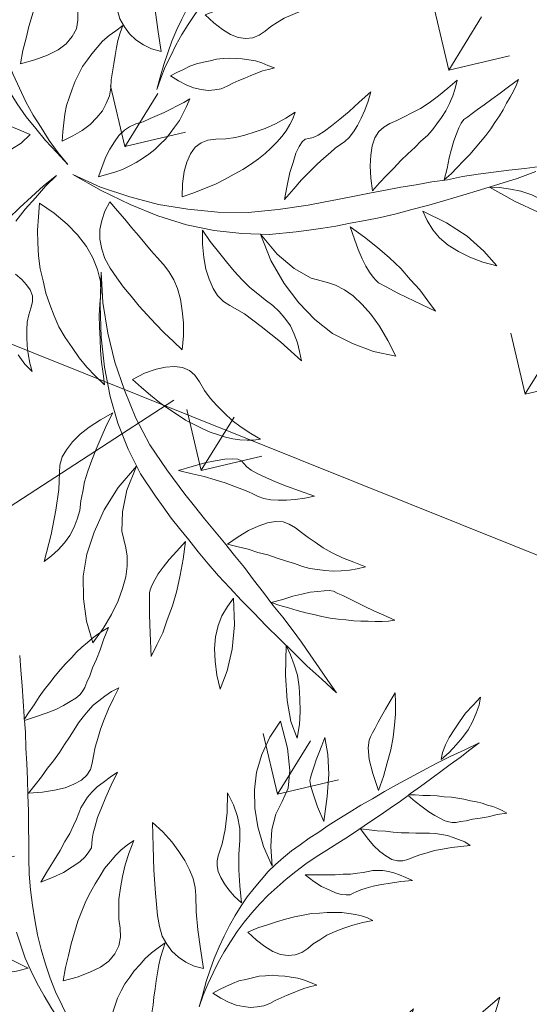
# Model space of a CAD drawing. Units: millimetres. Extents: x 1870 to 2226, y 1464 to 1716.
# Drawn here: x 2009 to 2009, y 1579 to 1579 of the extents above; entities that cross this region are included whole.
import ezdxf

# ---------------------------------------------------------------- set-up
doc = ezdxf.new("R2010")
doc.units = ezdxf.units.MM
doc.layers.add('ARBOLES', color=86, linetype='Continuous', lineweight=0)
for name, color, linetype in [('Jalan dan parkiran Siteplan', 252, 'Continuous'), ('PDF_0', 7, 'Continuous'), ('Plants', 7, 'Continuous')]:
    doc.layers.add(name, color=color, linetype=linetype)

# ---------------------------------------------------------------- blocks, each defined once
blk = doc.blocks.new('TANAMAN PERDU 2 TAMAN')
at = {"layer": 'Plants', "color": 240, "linetype": 'Continuous', "lineweight": 5, "true_color": 0xed1f24}
for points in [[(919998.99, 575967.49), (920000.13, 575964.58), (920000.78, 575961.36), (920001.37, 575957.88), (920001.53, 575954.36), (920001.27, 575950.8), (920000.68, 575947.03), (919999.93, 575943.16), (919998.75, 575939.26), (919997.81, 575941.84), (919997.26, 575944.89), (919996.88, 575948.05), (919996.98, 575951.51), (919997.14, 575955.23), (919997.36, 575959.22), (919998.17, 575963.35), (919998.99, 575967.49)], [(919995.24, 575920.98), (919993.91, 575917.66), (919991.92, 575913.24), (919990.09, 575908.93), (919988.1, 575904.51), (919986.1, 575900.1), (919984.11, 575895.68), (919982.02, 575891.42), (919979.86, 575886.91), (919977.77, 575882.65), (919975.77, 575878.23), (919974.04, 575873.76), (919972.48, 575869.38), (919971.18, 575864.94), (919969.88, 575860.51), (919968.84, 575856.01), (919968.07, 575851.45), (919967.46, 575846.99), (919967.11, 575842.47), (919967.03, 575837.89), (919966.95, 575833.32), (919967.14, 575828.68), (919967.65, 575824.24), (919968.1, 575819.54), (919968.87, 575815.04), (919969.91, 575810.48), (919968.51, 575815.26), (919967.1, 575820.05), (919966.06, 575824.6), (919965.02, 575829.16), (919964.31, 575833.93), (919963.8, 575838.36), (919963.45, 575842.9), (919963.2, 575847.28), (919963.22, 575851.59), (919963.34, 575855.74), (919963.89, 575859.93), (919964.44, 575864.13), (919965.09, 575868.16), (919966.11, 575871.96), (919967.29, 575875.87), (919968.57, 575879.62), (919970.11, 575883.3), (919971.72, 575887.25), (919973.59, 575891.14), (919975.36, 575895.19), (919977.45, 575899.44), (919979.55, 575903.7), (919981.87, 575908.32), (919984.29, 575912.77), (919986.77, 575917.5), (919989.35, 575922.06), (919992.16, 575926.98), (919994.97, 575931.91), (919997.94, 575936.94), (920001.07, 575942.07), (920004.47, 575947.13), (920007.76, 575952.37), (920006.1, 575948.15), (920004.53, 575943.78), (920002.7, 575939.46), (920001.03, 575935.25), (919999.3, 575930.77), (919997.47, 575926.46), (919995.64, 575922.14), (919995.3, 575921.24), (919997.41, 575922.57), (919999.96, 575923.93), (920002.4, 575925.46), (920004.78, 575926.72), (920007.26, 575927.82), (920009.64, 575929.08), (920011.96, 575930.08), (920014.12, 575930.98), (920016.54, 575931.81), (920018.7, 575932.71), (920020.79, 575933.34), (920022.99, 575933.81), (920024.93, 575934.34), (920026.96, 575934.71), (920028.83, 575934.97), (920030.81, 575935.07), (920028.02, 575932.65), (920025.5, 575930.17), (920023.2, 575928.05), (920020.96, 575926.2), (920019.15, 575924.39), (920017.46, 575923.1), (920016.2, 575921.86), (920014.9, 575921.05), (920013.82, 575920.6), (920012.31, 575920.11), (920010.34, 575920.01), (920007.94, 575919.86), (920005.27, 575919.78), (920002.14, 575920.09), (919998.74, 575920.45), (919995.24, 575920.98)], [(919984.61, 575916.6), (919979.36, 575921.02), (919975.37, 575924.86), (919972.7, 575928.4), (919971.5, 575931.05), (919971.28, 575932.49), (919971.11, 575934.2), (919971.01, 575936.18), (919970.77, 575938.74), (919970.69, 575941.41), (919970.56, 575944.5), (919970.4, 575948.02), (919970.4, 575951.64), (919972.6, 575948.49), (919974.84, 575944.91), (919976.75, 575941.12), (919978.71, 575936.91), (919980.44, 575932.33), (919981.94, 575927.39), (919983.39, 575922.18), (919984.61, 575916.6)], [(919973.08, 575895.57), (919968.17, 575899.07), (919964.43, 575902.17), (919961.88, 575904.42), (919960.34, 575906.17), (919959.99, 575907.09), (919959.6, 575908.43), (919959.28, 575910.04), (919958.75, 575911.97), (919958.28, 575914.17), (919957.77, 575916.8), (919957.22, 575919.85), (919956.57, 575923.06), (919961, 575918.14), (919965.3, 575912), (919969.13, 575904.43), (919973.08, 575895.57)], [(919965.27, 575870.76), (919958.53, 575875.38), (919952.77, 575880.61), (919948.03, 575886.02), (919944.26, 575892.04), (919941.35, 575898.15), (919939.58, 575904.97), (919938.72, 575912.13), (919938.88, 575919.48), (919946.66, 575912.11), (919951.79, 575905.36), (919954.86, 575899.35), (919955.66, 575893.74), (919956.09, 575888.34), (919957.84, 575882.65), (919960.98, 575876.91), (919965.27, 575870.76)], [(919986.49, 575900.56), (919989.46, 575901.97), (919992.27, 575903.27), (919995.14, 575904.84), (919997.78, 575906.04), (920000.49, 575907.51), (920002.93, 575909.04), (920005.31, 575910.3), (920007.59, 575911.72), (920009.71, 575913.05), (920011.76, 575914.11), (920013.92, 575915), (920016.08, 575915.9), (920018.28, 575916.37), (920020.47, 575916.84), (920022.94, 575917.24), (920025.44, 575917.22), (920022.55, 575914.96), (920019.82, 575912.81), (920017.2, 575910.48), (920014.9, 575908.37), (920012.87, 575906.19), (920010.99, 575904.11), (920009.39, 575901.98), (920008, 575900.2), (920006.68, 575898.7), (920004.89, 575897.58), (920002.79, 575896.95), (920000.13, 575896.86), (919997.26, 575897.11), (919994.08, 575897.84), (919990.44, 575898.96), (919986.49, 575900.56)], [(919855.72, 575868.34), (919858.36, 575864.74), (919861.72, 575859.7), (919865.08, 575854.9), (919868.44, 575849.86), (919871.8, 575844.82), (919875.16, 575839.78), (919878.28, 575834.74), (919881.64, 575829.46), (919884.76, 575824.42), (919888.12, 575819.38), (919891.72, 575814.58), (919895.32, 575810.02), (919899.16, 575805.7), (919903, 575801.38), (919907.08, 575797.3), (919911.4, 575793.46), (919915.72, 575789.86), (919920.28, 575786.5), (919925.08, 575783.38), (919929.88, 575780.26), (919934.92, 575777.38), (919939.96, 575774.98), (919945.24, 575772.34), (919950.52, 575770.18), (919956.04, 575768.26), (919950.04, 575769.94), (919944.04, 575771.62), (919938.52, 575773.54), (919933, 575775.46), (919927.48, 575777.86), (919922.44, 575780.26), (919917.4, 575782.9), (919912.6, 575785.54), (919908.04, 575788.42), (919903.72, 575791.3), (919899.64, 575794.66), (919895.56, 575798.02)], [(919841.08, 575888.5), (919844.44, 575883.94), (919848.04, 575879.14), (919851.4, 575874.34), (919854.76, 575869.54), (919855.48, 575868.58), (919855.48, 575871.7), (919855.72, 575875.3), (919855.72, 575878.9), (919855.96, 575882.26), (919856.44, 575885.62), (919856.68, 575888.98), (919857.16, 575892.1), (919857.64, 575894.98), (919858.36, 575898.1), (919858.84, 575900.98), (919859.56, 575903.62), (919860.52, 575906.26), (919861.24, 575908.66), (919862.2, 575911.06), (919863.16, 575913.22), (919864.36, 575915.38), (919865.08, 575910.82), (919866.04, 575906.5), (919866.76, 575902.66), (919867.24, 575899.06), (919867.96, 575895.94), (919868.2, 575893.3), (919868.68, 575891.14), (919868.68, 575889.22), (919868.44, 575887.78), (919867.96, 575885.86), (919866.76, 575883.7), (919865.32, 575881.06), (919863.64, 575878.18), (919861.24, 575875.06), (919858.6, 575871.7), (919855.72, 575868.34)], [(919871.56, 575845.54), (919872.04, 575849.62), (919872.52, 575853.46), (919872.76, 575857.54), (919873.24, 575861.14), (919873.48, 575864.98), (919873.48, 575868.58), (919873.72, 575871.94), (919873.72, 575875.3), (919873.72, 575878.42), (919873.96, 575881.3), (919874.44, 575884.18), (919874.92, 575887.06), (919875.88, 575889.7), (919876.84, 575892.34), (919878.04, 575895.22), (919879.72, 575897.86), (919880.2, 575893.3), (919880.68, 575888.98), (919881.4, 575884.66), (919882.12, 575880.82), (919883.08, 575877.22), (919884.04, 575873.86), (919885.24, 575870.74), (919886.2, 575868.1), (919886.92, 575865.7), (919886.92, 575863.06), (919886.2, 575860.42), (919884.52, 575857.54), (919882.36, 575854.66), (919879.48, 575851.78), (919875.88, 575848.66), (919871.56, 575845.54)], [(919977.85, 575874.55), (919977.85, 575874.55), (919981.27, 575876.69), (919984.52, 575878.73), (919987.45, 575880.56), (919989.96, 575882.35), (919992.4, 575883.88), (919994.47, 575885.63), (919996.16, 575886.91), (919997.59, 575888.25), (919998.85, 575889.5), (920000.48, 575890.51), (920002.1, 575891.53), (920004.1, 575892.33), (920006.19, 575892.96), (920008.39, 575893.43), (920011.02, 575893.94), (920013.74, 575894.28), (920010.2, 575891.62), (920007.09, 575888.99), (920004.47, 575886.67), (920002.17, 575884.55), (920000.29, 575882.48), (919998.81, 575880.87), (919997.75, 575879.3), (919997.08, 575878.2), (919996.41, 575877.1), (919995.11, 575876.29), (919993.38, 575875.43), (919991.28, 575874.8), (919988.55, 575874.45), (919985.4, 575874.07), (919981.94, 575874.17), (919977.85, 575874.55)], [(920081.32, 575838.82), (920079.88, 575843.14), (920078.44, 575846.98), (920077.48, 575850.34), (920076.52, 575853.46), (920076.04, 575856.34), (920075.56, 575858.74), (920075.32, 575860.66), (920075.56, 575862.34), (920076.28, 575864.02), (920077, 575865.94), (920077.96, 575868.34), (920079.16, 575871.22), (920080.6, 575874.58), (920082.04, 575878.18), (920083.48, 575882.02), (920085.16, 575886.34), (920085.64, 575883.94), (920085.88, 575881.54), (920086.12, 575878.9), (920086.12, 575876.26), (920086.36, 575873.38), (920086.36, 575870.74), (920086.12, 575867.62), (920086.12, 575864.74), (920085.88, 575861.62), (920085.4, 575858.5), (920084.92, 575855.38), (920084.44, 575852.26), (920083.72, 575848.9), (920083, 575845.54), (920082.28, 575842.18), (920081.32, 575838.82)], [(919962.77, 575852.67), (919959.17, 575853.36), (919956.06, 575854.36), (919953.37, 575855.39), (919950.91, 575856.8), (919948.87, 575858.24), (919947.43, 575859.83), (919946.41, 575861.46), (919945.72, 575863.29), (919944.58, 575868.01), (919942.7, 575873.18), (919939.89, 575879.12), (919936.08, 575885.57), (919940.48, 575882.88), (919944.12, 575879.96), (919947.22, 575876.46), (919949.56, 575872.71), (919952.19, 575867.79), (919955.24, 575862.9), (919958.83, 575857.9), (919962.77, 575852.67)], [(919970.63, 575844.45), (919970.63, 575844.45), (919973.07, 575847.79), (919975.56, 575850.7), (919977.88, 575853.51), (919980.3, 575856.15), (919982.72, 575858.8), (919985.18, 575861.02), (919987.64, 575863.24), (919990.14, 575865.03), (919992.48, 575866.72), (919994.93, 575868.25), (919997.21, 575869.67), (919999.69, 575870.77), (920002.01, 575871.77), (920004.27, 575872.5), (920006.63, 575873.07), (920008.93, 575873.38), (920006.08, 575870.69), (920003.33, 575867.84), (920001.01, 575865.03), (919998.96, 575862.16), (919996.9, 575859.29), (919995.54, 575856.4), (919994.24, 575853.78), (919993.36, 575851.19), (919992.23, 575848.67), (919990.62, 575846.53), (919988.44, 575844.94), (919985.8, 575843.74), (919982.74, 575843.19), (919979.12, 575843.19), (919975.03, 575843.58), (919970.63, 575844.45)], [(920060.2, 575820.82), (920057.08, 575824.66), (920054.44, 575828.5), (920052.52, 575832.1), (920051.08, 575835.46), (920050.36, 575838.58), (920050.36, 575841.46), (920051.08, 575843.86), (920052.28, 575846.26), (920053.96, 575848.66), (920055.64, 575851.3), (920057.32, 575854.18), (920059.24, 575857.3), (920060.92, 575860.9), (920062.6, 575864.98), (920064.04, 575869.3), (920065.48, 575873.86), (920066.44, 575870.74), (920067.16, 575867.86), (920067.64, 575864.74), (920067.88, 575861.62), (920067.88, 575858.5), (920067.64, 575855.62), (920067.4, 575852.74), (920066.92, 575849.86), (920065.96, 575846.74), (920065.24, 575843.62), (920064.28, 575840.02), (920063.32, 575836.42), (920062.6, 575832.58), (920061.64, 575828.74), (920060.92, 575824.9), (920060.2, 575820.82)], [(919893.4, 575819.14), (919893.4, 575819.14), (919893.4, 575824.18), (919893.4, 575828.98), (919893.4, 575833.3), (919893.16, 575837.14), (919893.16, 575840.74), (919892.68, 575844.1), (919892.44, 575846.74), (919891.96, 575849.14), (919891.48, 575851.3), (919891.48, 575853.7), (919891.48, 575856.1), (919891.96, 575858.74), (919892.68, 575861.38), (919893.64, 575864.02), (919894.84, 575867.14), (919896.28, 575870.26), (919896.76, 575864.74), (919897.48, 575859.7), (919898.2, 575855.38), (919898.92, 575851.54), (919899.88, 575848.18), (919900.6, 575845.54), (919901.56, 575843.38), (919902.28, 575841.94), (919903, 575840.5), (919903, 575838.58), (919902.76, 575836.18), (919902.04, 575833.54), (919900.6, 575830.42), (919898.92, 575826.82), (919896.52, 575823.22), (919893.4, 575819.14)], [(920109.4, 575859.94), (920104.6, 575853.94), (920099.8, 575848.42), (920095, 575842.9), (920090.44, 575837.62), (920085.64, 575832.34), (920081.32, 575827.54), (920076.76, 575822.74), (920072.44, 575818.18), (920068.12, 575813.86), (920063.8, 575809.78), (920059.48, 575805.94), (920055.4, 575802.1), (920051.56, 575798.74), (920047.48, 575795.38), (920043.64, 575792.26), (920035.48, 575786.02), (920026.36, 575780.74), (920016.76, 575776.18), (920006.68, 575772.58), (919995.64, 575769.7), (919984.36, 575767.78), (919972.12, 575766.58), (919959.64, 575766.1), (919971.16, 575767.54), (919982.68, 575770.18), (919993.48, 575773.54), (920004.04, 575777.86), (920014.36, 575782.9), (920024.2, 575788.9), (920033.32, 575795.86), (920042.2, 575803.3), (920046.52, 575807.38), (920051.08, 575811.46), (920055.4, 575815.54), (920059.72, 575819.62), (920064.28, 575823.7), (920068.6, 575827.78), (920073.16, 575831.62), (920077.72, 575835.7), (920082.28, 575839.54), (920086.6, 575843.62), (920091.16, 575847.46), (920095.72, 575851.3), (920100.28, 575854.9), (920105.08, 575858.74), (920109.64, 575862.34)], [(919963.64, 575823.77), (919960.04, 575822.65), (919956.62, 575822.32), (919953.16, 575822.42), (919949.82, 575823.05), (919946.77, 575824.31), (919943.67, 575826), (919940.92, 575828.59), (919938.03, 575831.76), (919932.9, 575838.52), (919927.73, 575845.7), (919922.78, 575853.25), (919917.73, 575860.96), (919922.92, 575859.9), (919927.89, 575858.48), (919932.1, 575856.81), (919935.89, 575855.1), (919939.29, 575852.93), (919942.16, 575850.87), (919944.64, 575848.35), (919946.43, 575845.85), (919949.86, 575840.74), (919954.01, 575835.18), (919958.69, 575829.51), (919963.64, 575823.77)], [(920033.32, 575800.42), (920031.4, 575805.46), (920029.72, 575810.26), (920028.76, 575814.1), (920027.8, 575817.7), (920027.56, 575820.58), (920027.56, 575822.74), (920028.04, 575824.18), (920029, 575825.14), (920030.2, 575826.34), (920031.4, 575828.02), (920032.6, 575830.66), (920033.8, 575833.78), (920035.24, 575837.62), (920036.68, 575841.94), (920038.12, 575846.98), (920039.8, 575852.74), (920040.76, 575849.14), (920041.48, 575845.54), (920041.96, 575842.18), (920042.2, 575839.06), (920042.2, 575836.18), (920041.96, 575833.54), (920041.24, 575831.38), (920040.52, 575829.46), (920039.56, 575827.3), (920038.84, 575824.9), (920037.88, 575821.78), (920036.92, 575818.42), (920035.96, 575814.58), (920035, 575810.26), (920034.28, 575805.7), (920033.32, 575800.42)], [(920097.4, 575845.54), (920100.76, 575847.46), (920104.6, 575849.14), (920108.44, 575850.58), (920112.76, 575851.54), (920117.32, 575852.02), (920122.12, 575852.5), (920127.16, 575852.5), (920132.44, 575852.02), (920126.2, 575849.14), (920118.28, 575847.22), (920108.68, 575846.02), (920097.4, 575845.54), (920097.4, 575845.54)], [(919920.52, 575791.54), (919920.52, 575791.54), (919918.6, 575796.34), (919917.16, 575800.9), (919915.72, 575805.22), (919914.52, 575809.54), (919913.32, 575813.86), (919912.6, 575817.94), (919911.88, 575822.02), (919911.64, 575825.86), (919911.4, 575829.46), (919911.4, 575833.06), (919911.4, 575836.42), (919911.88, 575839.78), (919912.36, 575842.9), (919913.08, 575845.78), (919914.04, 575848.66), (919915.24, 575851.3), (919916.2, 575846.5), (919917.4, 575841.7), (919918.84, 575837.38), (919920.52, 575833.3), (919922.2, 575829.22), (919924.36, 575825.86), (919926.28, 575822.74), (919928.44, 575820.1), (919930.36, 575817.22), (919931.56, 575814.1), (919931.8, 575810.74), (919931.32, 575807.14), (919929.88, 575803.54), (919927.48, 575799.7), (919924.36, 575795.62), (919920.52, 575791.54)], [(919971.56, 575817.63), (919971.56, 575817.63), (919972.96, 575820.09), (919974.47, 575822.39), (919975.97, 575824.69), (919977.58, 575826.83), (919979.55, 575828.74), (919981.36, 575830.55), (919983.17, 575832.36), (919985.19, 575833.85), (919987.2, 575835.34), (919989.42, 575836.5), (919991.48, 575837.56), (919993.8, 575838.55), (919996.12, 575839.55), (919998.64, 575840.22), (920001.1, 575840.63), (920003.73, 575841.14), (920002.08, 575839.43), (920000.43, 575837.72), (919999.05, 575835.95), (919997.6, 575833.91), (919996.16, 575831.88), (919994.71, 575829.84), (919993.27, 575827.81), (919992.09, 575825.71), (919990.65, 575823.68), (919988.73, 575822.03), (919986.72, 575820.54), (919984.24, 575819.44), (919981.49, 575818.4), (919978.44, 575817.85), (919975.18, 575817.63), (919971.56, 575817.63)], [(919999.72, 575780.74), (919997.08, 575785.06), (919995.16, 575789.38), (919994.2, 575792.98), (919993.72, 575796.34), (919993.96, 575799.46), (919994.92, 575802.1), (919996.6, 575804.26), (919999, 575806.18), (920002.12, 575808.34), (920005, 575810.74), (920007.64, 575813.38), (920010.28, 575816.5), (920012.92, 575819.62), (920015.32, 575823.22), (920017.48, 575827.06), (920019.4, 575830.9), (920019.88, 575828.26), (920020.12, 575825.86), (920020.12, 575822.98), (920019.88, 575820.34), (920019.4, 575817.46), (920018.68, 575814.34), (920017.96, 575811.46), (920016.76, 575808.34), (920015.32, 575804.98), (920013.88, 575801.86), (920011.96, 575798.5), (920010.04, 575795.14), (920007.88, 575791.54), (920005.24, 575787.94), (920002.6, 575784.34), (919999.72, 575780.74)], [(919949.56, 575774.74), (919949.56, 575774.74), (919947.88, 575777.86), (919946.44, 575780.98), (919945, 575784.1), (919943.8, 575787.22), (919943.08, 575790.58), (919942.36, 575793.7), (919941.64, 575796.82), (919941.4, 575799.94), (919941.16, 575803.06), (919941.4, 575806.18), (919941.64, 575809.06), (919942.12, 575812.18), (919942.6, 575815.3), (919943.56, 575818.42), (919944.76, 575821.3), (919945.96, 575824.42), (919946.68, 575821.54), (919947.4, 575818.66), (919948.36, 575816.02), (919949.56, 575813.14), (919950.76, 575810.26), (919951.96, 575807.38), (919953.16, 575804.5), (919954.6, 575801.86), (919955.8, 575798.98), (919956.28, 575795.86), (919956.52, 575792.74), (919956.04, 575789.38), (919955.32, 575785.78), (919953.88, 575782.18), (919951.96, 575778.58), (919949.56, 575774.74)], [(920080.6, 575824.42), (920080.6, 575824.42), (920090.68, 575825.38), (920100.04, 575825.14), (920108.44, 575823.7), (920115.64, 575821.54), (920110.36, 575819.86), (920105.08, 575818.9), (920100.28, 575818.42), (920095.72, 575818.42), (920091.4, 575819.14), (920087.56, 575820.34), (920083.96, 575822.26), (920080.6, 575824.42)], [(919968.52, 575770.42), (919967.56, 575774.5), (919966.84, 575778.34), (919966.6, 575781.7), (919966.6, 575785.06), (919966.84, 575787.94), (919967.56, 575790.82), (919968.52, 575792.98), (919969.96, 575795.14), (919971.88, 575797.3), (919973.56, 575799.7), (919975.24, 575802.1), (919976.92, 575804.5), (919978.36, 575806.9), (919979.8, 575809.3), (919981.24, 575811.7), (919982.44, 575814.1), (919982.92, 575810.98), (919983.16, 575807.86), (919983.4, 575804.98), (919983.16, 575801.86), (919982.92, 575798.98), (919982.68, 575796.1), (919981.96, 575793.46), (919981.24, 575790.58), (919980.28, 575787.94), (919979.08, 575785.3), (919977.88, 575782.66), (919976.44, 575780.26), (919974.76, 575777.62), (919972.84, 575775.22), (919970.68, 575772.82), (919968.52, 575770.42)], [(920060.2, 575804.74), (920060.2, 575804.74), (920066.92, 575804.26), (920073.16, 575803.54), (920079.16, 575802.58), (920084.92, 575801.38), (920090.44, 575799.7), (920095.48, 575798.26), (920100.28, 575796.34), (920104.84, 575794.42), (920095.96, 575793.46), (920089, 575792.74), (920083.96, 575792.5), (920080.6, 575792.26), (920079.4, 575792.5), (920077.72, 575792.98), (920075.56, 575793.94), (920073.16, 575795.14), (920070.52, 575796.82), (920067.4, 575798.98), (920064.04, 575801.62), (920060.2, 575804.74)], [(919906.6, 575788.66), (919903.48, 575785.3), (919900.36, 575782.66), (919897.48, 575780.5), (919894.36, 575778.82), (919891.48, 575777.62), (919888.84, 575777.14), (919886.44, 575777.14), (919884.04, 575777.62), (919878.28, 575779.54), (919871.56, 575780.98), (919863.4, 575781.94), (919854.04, 575782.18), (919859.8, 575785.06), (919865.32, 575786.98), (919871.08, 575787.94), (919876.6, 575787.94), (919883.56, 575787.46), (919890.76, 575787.46), (919898.44, 575787.94), (919906.6, 575788.66)], [(920032.6, 575784.34), (920041.96, 575781.22), (920050.36, 575780.02), (920057.8, 575780.26), (920064.04, 575782.18), (920067.16, 575782.9), (920071, 575783.14), (920075.08, 575782.9), (920079.64, 575781.94), (920084.44, 575780.5), (920089.72, 575778.34), (920095.24, 575775.46), (920101, 575771.86), (920092.84, 575768.98), (920084.44, 575767.3), (920075.8, 575766.58), (920067.4, 575767.54), (920058.76, 575769.7), (920050.12, 575773.06), (920041.24, 575777.86), (920032.6, 575784.34)], [(920012.92, 575774.02), (920012.92, 575774.02), (920017.72, 575771.86), (920022.52, 575770.18), (920027.08, 575768.5), (920031.4, 575767.06), (920035.72, 575765.86), (920039.8, 575764.9), (920043.64, 575764.42), (920047.24, 575763.94), (920050.84, 575763.7), (920054.2, 575762.98), (920057.32, 575762.02), (920060.68, 575760.58), (920063.56, 575758.66), (920066.44, 575756.5), (920068.84, 575754.1), (920071.24, 575751.46), (920060.68, 575753.38), (920051.32, 575754.58), (920043.4, 575755.3), (920036.92, 575755.06), (920034.04, 575755.06), (920030.92, 575755.78), (920028.04, 575757.22), (920024.92, 575759.38), (920021.8, 575762.02), (920018.92, 575765.38), (920015.8, 575769.46), (920012.92, 575774.02)], [(919937.8, 575770.42), (919936.6, 575765.86), (919934.68, 575762.02)], [(919928.44, 575768.98), (919937.8, 575770.42)], [(919947.64, 575738.74), (919949.08, 575744.74), (919950.76, 575750.5), (919952.44, 575756.5), (919954.6, 575762.5), (919953.16, 575756.74), (919952.2, 575750.98), (919951.24, 575745.22), (919950.52, 575739.46)], [(919977.16, 575764.66), (919977.16, 575764.66), (919981.48, 575763.22), (919985.56, 575762.02), (919989.4, 575760.58), (919993.24, 575759.38), (919996.84, 575758.18), (920000.44, 575756.98), (920003.8, 575756.02), (920007.16, 575755.06), (920010.28, 575753.86), (920013.64, 575752.18), (920016.52, 575750.02), (920019.64, 575747.14), (920022.52, 575743.78), (920025.4, 575740.18), (920028.04, 575735.86), (920030.44, 575731.06), (920025.88, 575732.02), (920021.08, 575732.98), (920016.52, 575734.18), (920011.96, 575735.38), (920007.64, 575736.58), (920003.08, 575738.26), (919998.76, 575739.7), (919994.68, 575741.38), (919990.6, 575743.06), (919987, 575745.22), (919984.12, 575747.62), (919981.48, 575750.5), (919979.56, 575753.62), (919978.36, 575756.98), (919977.4, 575760.58), (919977.16, 575764.66)], [(919954.6, 575750.02), (919961.32, 575749.78), (919967.8, 575748.82), (919973.32, 575747.38), (919978.6, 575745.46), (919982.92, 575743.06), (919986.76, 575740.18), (919990.12, 575736.82), (919992.52, 575733.22), (919994.44, 575729.38), (919996.6, 575725.54), (919999, 575721.94), (920001.64, 575718.1), (920004.04, 575714.5), (920006.68, 575710.9), (920009.56, 575707.54), (920012.2, 575704.18), (920007.4, 575705.14), (920002.84, 575706.34), (919998.52, 575707.78), (919994.2, 575709.7), (919989.88, 575711.62), (919985.8, 575713.78), (919981.96, 575716.42), (919978.36, 575719.3), (919974.76, 575722.18), (919971.4, 575725.54), (919968.04, 575728.9), (919964.92, 575732.74), (919962.04, 575736.82), (919959.4, 575740.9), (919957, 575745.46), (919954.6, 575750.02)], [(920149.38, 575650.72), (920141.83, 575652.13), (920134.28, 575653.53), (920127.14, 575655.16), (920120.01, 575656.79), (920113.21, 575658.33), (920106.29, 575660.07), (920100.02, 575661.62), (920093.64, 575663.37), (920087.58, 575665.03), (920081.73, 575666.81), (920076.1, 575668.69), (920070.67, 575670.69), (920065.36, 575672.48), (920060.59, 575674.28), (920055.7, 575676.3), (920051.14, 575678.21), (920041.79, 575682.47), (920032.83, 575688.02), (920024.29, 575694.34), (920016.36, 575701.53), (920008.61, 575709.91), (920001.6, 575718.95), (919994.77, 575729.18), (919988.47, 575739.96), (919995.17, 575730.48), (920002.93, 575721.56), (920010.98, 575713.62), (920019.77, 575706.35), (920029.08, 575699.62), (920039.01, 575693.77), (920049.45, 575689.01), (920060.2, 575684.69), (920065.83, 575682.8), (920071.58, 575680.7), (920077.22, 575678.82), (920082.85, 575676.93), (920088.6, 575674.83), (920094.23, 575672.95), (920099.77, 575670.74), (920105.52, 575668.64), (920111.05, 575666.43), (920116.69, 575664.54), (920122.22, 575662.33), (920127.76, 575660.12), (920133.09, 575657.79), (920138.73, 575655.37), (920144.06, 575653.05), (920149.38, 575650.72)], [(920020.27, 575711.51), (920022.84, 575715.88), (920025.74, 575719.61), (920028.47, 575722.15), (920031.2, 575724.16), (920034.07, 575725.42), (920036.85, 575725.82), (920039.55, 575725.35), (920042.37, 575724.14), (920045.75, 575722.41), (920049.22, 575721), (920052.79, 575719.92), (920056.79, 575719.06), (920060.79, 575718.2), (920065.09, 575717.78), (920069.5, 575717.69), (920073.79, 575717.81), (920071.69, 575716.14), (920069.68, 575714.79), (920067.14, 575713.44), (920064.7, 575712.4), (920061.94, 575711.47), (920058.84, 575710.63), (920055.97, 575709.91), (920052.65, 575709.5), (920049.01, 575709.18), (920045.58, 575708.98), (920041.71, 575709.09), (920037.84, 575709.2), (920033.65, 575709.41), (920029.23, 575710.04), (920024.81, 575710.67), (920020.27, 575711.51)], [(919961.08, 575722.18), (919964.2, 575721.7), (919966.84, 575720.98), (919969, 575720.02), (919970.92, 575718.58), (919972.12, 575716.66), (919972.84, 575714.26), (919973.56, 575711.62), (919974.52, 575708.98), (919975.96, 575706.34), (919977.4, 575703.94), (919979.32, 575701.3), (919981.24, 575698.9), (919983.64, 575696.26), (919986.04, 575693.86), (919982.2, 575694.82), (919978.12, 575696.5)], [(920053.47, 575691.16), (920057.01, 575695.23), (920060.45, 575698.97), (920063.39, 575701.63), (920066.11, 575704.17), (920068.53, 575705.74), (920070.44, 575706.76), (920071.94, 575707.02), (920073.23, 575706.62), (920074.86, 575706.13), (920076.91, 575705.87), (920079.8, 575706.05), (920083.12, 575706.46), (920087.18, 575707.01), (920091.67, 575707.77), (920096.79, 575708.88), (920102.67, 575710.11), (920099.94, 575707.57), (920097.11, 575705.24), (920094.37, 575703.23), (920091.73, 575701.55), (920089.19, 575700.19), (920086.75, 575699.16), (920084.51, 575698.77), (920082.48, 575698.5), (920080.12, 575698.33), (920077.66, 575697.83), (920074.46, 575697.21), (920071.04, 575696.47), (920067.2, 575695.51), (920062.94, 575694.32), (920058.58, 575692.8), (920053.47, 575691.16)], [(920020.57, 575696.7), (920020.57, 575696.7), (920020.93, 575691.45), (920021.71, 575686.43), (920022.38, 575681.61), (920023.15, 575677.13), (920024.12, 575672.75), (920025.2, 575668.7), (920026.59, 575665.09), (920027.86, 575661.69), (920029.35, 575658.4), (920030.3, 575655.09), (920030.92, 575651.89), (920031.24, 575648.25), (920030.9, 575644.8), (920030.35, 575641.25), (920029.37, 575638), (920028.17, 575634.64), (920024.89, 575644.85), (920021.53, 575653.67), (920018.43, 575661), (920015.17, 575666.6), (920013.81, 575669.14), (920012.97, 575672.23), (920012.88, 575675.45), (920013.32, 575679.22), (920014.18, 575683.22), (920015.78, 575687.34), (920017.91, 575692.01), (920020.57, 575696.7)], [(920084.13, 575677.07), (920086.05, 575681.63), (920088.19, 575685.77), (920090.46, 575689.16), (920092.75, 575692.02), (920095.16, 575694.12), (920097.7, 575695.48), (920100.15, 575695.98), (920102.84, 575696.05), (920105.74, 575695.7), (920108.86, 575695.46), (920112.2, 575695.34), (920115.85, 575695.12), (920119.82, 575695.33), (920124.21, 575695.78), (920128.7, 575696.54), (920133.4, 575697.42), (920131.1, 575695.11), (920128.9, 575693.11), (920126.37, 575691.22), (920123.74, 575689.54), (920120.98, 575688.06), (920118.33, 575686.92), (920115.68, 575685.77), (920112.91, 575684.84), (920109.71, 575684.21), (920106.62, 575683.38), (920102.99, 575682.53), (920099.36, 575681.68), (920095.64, 575680.5), (920091.8, 575679.54), (920088.07, 575678.36), (920084.13, 575677.07)], [(920038.95, 575684.21), (920040.61, 575674.49), (920043.51, 575666.51), (920047.23, 575660.07), (920051.87, 575655.47), (920053.97, 575653.06), (920056, 575649.78), (920057.71, 575646.07), (920059.01, 575641.6), (920060.01, 575636.69), (920060.59, 575631.01), (920060.65, 575624.79), (920060.19, 575618.01), (920053.81, 575623.85), (920048.36, 575630.46), (920043.66, 575637.74), (920040.54, 575645.6), (920038.37, 575654.24), (920037.26, 575663.45), (920037.31, 575673.54), (920038.95, 575684.21)], [(920109.97, 575666.93), (920113.1, 575670.24), (920115.8, 575673.32), (920118.31, 575675.75), (920120.61, 575678.07), (920122.93, 575679.85), (920124.82, 575681.4), (920126.4, 575682.52), (920127.99, 575683.1), (920129.81, 575683.26), (920131.85, 575683.53), (920134.41, 575683.81), (920137.52, 575684.11), (920141.16, 575684.43), (920145.02, 575684.86), (920149.08, 575685.4), (920153.68, 575685.95), (920151.79, 575684.4), (920149.79, 575683.05), (920147.57, 575681.6), (920145.25, 575680.35), (920142.82, 575678.78), (920140.49, 575677.54), (920137.63, 575676.28), (920135.09, 575674.92), (920132.22, 575673.66), (920129.24, 575672.61), (920126.27, 575671.57), (920123.29, 575670.52), (920119.99, 575669.57), (920116.68, 575668.62), (920113.38, 575667.67), (920109.97, 575666.93)], [(920069.95, 575669.49), (920069.95, 575669.49), (920072.7, 575663.34), (920075.01, 575657.5), (920076.99, 575651.75), (920078.65, 575646.11), (920079.77, 575640.45), (920080.87, 575635.32), (920081.44, 575630.19), (920081.9, 575625.26), (920076.87, 575632.64), (920072.95, 575638.44), (920070.36, 575642.77), (920068.57, 575645.62), (920068.21, 575646.79), (920067.84, 575648.5), (920067.67, 575650.85), (920067.6, 575653.54), (920067.83, 575656.66), (920068.27, 575660.43), (920069.01, 575664.63), (920069.95, 575669.49)], [(920096.93, 575660.78), (920096.93, 575660.78), (920102.53, 575652.34), (920106.73, 575643.98), (920109.42, 575635.89), (920110.91, 575628.52), (920106.94, 575632.38), (920103.6, 575636.59), (920100.91, 575640.6), (920098.76, 575644.62), (920097.36, 575648.77), (920096.61, 575652.72), (920096.61, 575656.8), (920096.93, 575660.78)], [(920123.47, 575655.92), (920126.75, 575653.86), (920130.04, 575651.27), (920133.12, 575648.56), (920136.01, 575645.2), (920138.58, 575641.41), (920141.27, 575637.4), (920143.64, 575632.96), (920145.71, 575628.07), (920140.23, 575632.22), (920134.8, 575638.3), (920129.21, 575646.2), (920123.47, 575655.92), (920123.47, 575655.92)]]:
    blk.add_lwpolyline(points, dxfattribs=at)
blk = doc.blocks.new('KURSI TAMAN')
at = {"lineweight": 5, "true_color": 0x139b48, "transparency": 33554687}
h = blk.add_hatch(dxfattribs=at)
h.set_pattern_fill('GRASS', color=114, scale=5)
h.paths.add_polyline_path([(916721.38, 577676.55), (915187.4, 577676.55), (914420.41, 576348.09), (915187.4, 575019.63), (916721.38, 575019.63), (917488.36, 576348.09)])
h.paths.add_polyline_path([(916490.44, 577276.55), (917026.48, 576348.09), (916490.44, 575419.63), (915418.34, 575419.63), (914882.29, 576348.09), (915418.34, 577276.55)], flags=16)
h.paths.add_polyline_path([(915504.94, 577126.55), (916403.83, 577126.55), (916853.28, 576348.09), (916403.83, 575569.63), (915504.94, 575569.63), (915055.5, 576348.09)], flags=0)
h.paths.add_polyline_path([(916403.83, 577126.55), (915504.94, 577126.55), (915055.5, 576348.09), (915504.94, 575569.63), (916403.83, 575569.63), (916853.28, 576348.09)], flags=0)
h = blk.add_hatch(dxfattribs=at)
h.set_pattern_fill('GRASS', color=114, scale=5)
h.paths.add_polyline_path([(916403.83, 575569.63), (916853.28, 576348.09), (916403.83, 577126.55), (915504.94, 577126.55), (915055.5, 576348.09), (915504.94, 575569.63)])
at = {"lineweight": 5}
for p in [(-4699.1, 585.59), (-4501.17, 296.36)]:
    blk.add_blockref('TANAMAN PERDU 2 TAMAN', p, dxfattribs=at)
blk = doc.blocks.new('palem')
at = {"layer": 'PDF_0', "lineweight": 0}
for points in [[(-2.42989, 2.30393), (-1.87551, 2.23973), (0, 0), (-2.54261, -0.5353), (-2.94446, -0.49741)], [(-0.36395, 0.43974), (-1.09717, 0.37772), (-0.67747, -0.10305)]]:
    blk.add_lwpolyline(points, dxfattribs=at)

msp = doc.modelspace()

# ---------------------------------------------------------------- hatches: boundary and pattern name
at = {"layer": 'ARBOLES'}
h = msp.add_hatch(dxfattribs=at)
h.set_pattern_fill('GRASS', color=256)
h.set_pattern_definition([(90, (1074.0483, 1135.77506), (-0.7071068, 0.7071068), [0.1875, -1.2267136]), (45, (1074.0483, 1135.7751), (-0.7071068, 0.7071068), [0.1875, -0.8125]), (135, (1074.0483, 1135.7751), (-0.7071068, -0.7071068), [0.1875, -0.8125])])
edge = h.paths.add_edge_path()
edge.add_line((1986.17732, 1609.99094), (1985.24685, 1609.62456))
edge.add_arc((-16186.06834, -5338.01265), 19454.21184, 20.75037302, 20.923900386, ccw=False)
edge.add_line((2006.20526, 1554.5587), (2007.14716, 1554.89459))
edge.add_arc((-15621.94589, -5123.25537), 18851.59433, 20.747396804, 20.926570169)

# ---------------------------------------------------------------- block references
at = {"lineweight": 5, "xscale": 0.001018886401621437, "yscale": 0.001018886401621437, "zscale": 0.001018886401621437, "rotation": 328.262581833206}
msp.add_blockref('KURSI TAMAN', (906.70037, 1570.13046), dxfattribs=at)
at = {"layer": 'Jalan dan parkiran Siteplan', "rotation": 28.1833294643394}
msp.add_blockref('palem', (2009.27148, 1578.70811), dxfattribs=at)

doc.saveas('drawing.dxf')
